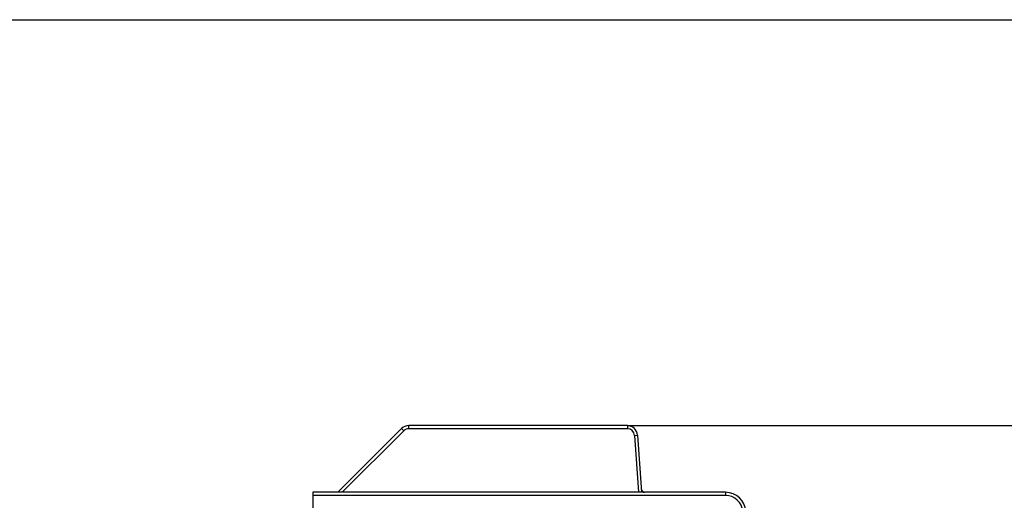
# Model space of a CAD drawing. Units: millimetres. Extents: x 0 to 297, y 0 to 210.
# Drawn here: x 148 to 244, y 163 to 210 of the extents above; entities that cross this region are included whole.
import ezdxf

# ---------------------------------------------------------------- set-up
doc = ezdxf.new("R2010")
doc.units = ezdxf.units.MM
doc.header["$LTSCALE"] = 16.335
doc.layers.get('0').update_dxf_attribs({"linetype": 'CONTINUOUS'})
doc.styles.get("Standard").update_dxf_attribs({"font": 'txt', "width": 0.8})
doc.dimstyles.new('DIMSTYLE_1', dxfattribs={"dimtxt": 3.5, "dimasz": 2.5, "dimexe": 0.18, "dimexo": 0.0625, "dimgap": 0.09, "dimtad": 1, "dimdsep": 46, "dimtxsty": 'STANDARD', "dimblk": '_FILLED', "dimblk1": '_FILLED', "dimblk2": '_FILLED', "dimcen": 0.09, "dimclrt": 7, "dimadec": 0, "dimazin": 0, "dimtp": 0.3, "dimtm": 0.3, "dimtfac": 1, "dimtofl": 0, "dimtmove": 0, "dimatfit": 3, "dimldrblk": '_FILLED', "dimfxl": 1, "dimtolj": 1, "dimarcsym": 0})

# ---------------------------------------------------------------- blocks, each defined once
blk = doc.blocks.new('_FILLED')
at = {"color": 0, "linetype": 'BYBLOCK'}
blk.add_solid([(0, 0), (-1, 0.166), (-1, -0.166)], dxfattribs=at)
blk = doc.blocks.new('*D1')
at = {"color": 7, "linetype": 'CONTINUOUS'}
for p, q in [((207.737, 170.461), (264, 170.461)), ((263, 170.461), (263, 120.461)), ((263, 70.461), (263, 120.461)), ((217.776, 70.461), (264, 70.461))]:
    blk.add_line(p, q, dxfattribs=at)
at = {"color": 7, "linetype": 'CONTINUOUS', "xscale": 2.5, "yscale": 2.5, "zscale": 2.5}
for p, rotation in [((263, 170.461), 90), ((263, 70.461), 270)]:
    blk.add_blockref('_FILLED', p, dxfattribs=dict(at, rotation=rotation))
at = {"color": 7, "linetype": 'CONTINUOUS', "insert": (258.625, 120.461), "char_height": 3.5, "width": 7.5, "attachment_point": 2, "rotation": 90, "line_spacing_factor": 0.9}
blk.add_mtext('100', dxfattribs=at)

msp = doc.modelspace()

# ---------------------------------------------------------------- linework, layer by layer
at = {"color": 7, "linetype": 'CONTINUOUS'}
for p, q in [((0, 210), (297, 210)), ((179.52, 163.961), (185.727, 170.168)), ((207.737, 170.461), (186.434, 170.461)), ((208.735, 169.53), (209.124, 163.961)), ((177.07, 163.961), (177.07, 157.961)), ((217.298, 163.961), (177.07, 163.961))]:
    msp.add_line(p, q, dxfattribs=at)
at = {"color": 9, "linetype": 'CONTINUOUS'}
for p, q in [((179.944, 163.961), (185.939, 169.956)), ((185.939, 169.956), (185.727, 170.168)), ((186.434, 170.161), (186.434, 170.461)), ((207.737, 170.161), (186.434, 170.161)), ((207.737, 170.461), (207.737, 170.161)), ((208.435, 169.509), (208.735, 169.53)), ((208.435, 169.509), (208.823, 163.961)), ((217.298, 163.661), (177.07, 163.661)), ((217.298, 163.961), (217.298, 163.661))]:
    msp.add_line(p, q, dxfattribs=at)
at = {"color": 7, "linetype": 'CONTINUOUS'}
for centre, radius, start, end in [((186.434, 169.461), 1, 90, 135), ((207.737, 169.461), 1, 4, 90), ((209.404, 164.261), 0.3, 184, 270), ((217.298, 161.961), 2, 4, 90)]:
    msp.add_arc(centre, radius, start, end, dxfattribs=at)
at = {"color": 9, "linetype": 'CONTINUOUS'}
for centre, radius, start, end in [((186.434, 169.461), 0.7, 90, 135), ((207.737, 169.461), 0.7, 4, 90), ((217.298, 161.961), 1.7, 4, 90)]:
    msp.add_arc(centre, radius, start, end, dxfattribs=at)

# ---------------------------------------------------------------- dimensions: what is measured, and where the dimension line sits
at = {"color": 7, "linetype": 'CONTINUOUS'}
dim = msp.add_linear_dim(base=(263, 70.461), p1=(207.737, 170.461), p2=(217.776, 70.461), angle=270, dimstyle='DIMSTYLE_1', dxfattribs=at)
dim.commit()
dim.dimension.update_dxf_attribs({"geometry": '*D1', "text_midpoint": (262.056, 117.108), "dimtype": 160})

doc.saveas('drawing.dxf')
